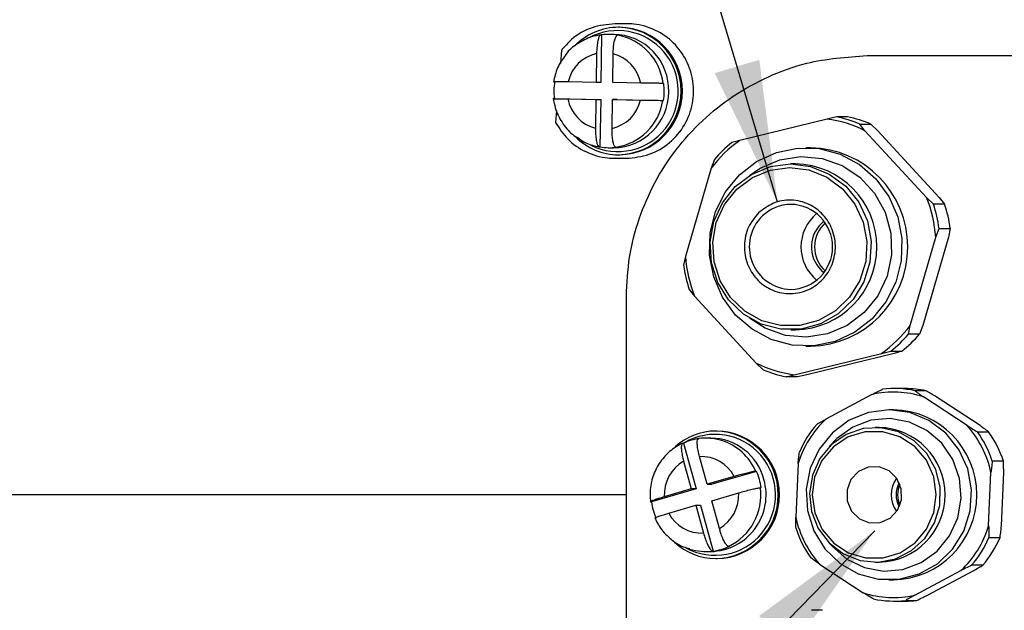
# Model space of a CAD drawing. Units: inches. Extents: x 351 to 4178, y 96 to 1498.
# Drawn here: x 3492 to 3562, y 1093 to 1135 of the extents above; entities that cross this region are included whole.
import ezdxf

# ---------------------------------------------------------------- set-up
doc = ezdxf.new("R2010")
doc.units = ezdxf.units.IN
doc.header["$MEASUREMENT"] = 0
doc.layers.add('C7线性', color=7, linetype='Continuous')
doc.dimstyles.new('ISO-25', dxfattribs={"dimtxt": 2.5, "dimasz": 2.5, "dimexe": 1.25, "dimexo": 0.625, "dimtad": 1, "dimtxsty": 'Standard', "dimcen": 2.5, "dimadec": 0, "dimazin": 0, "dimtfac": 1, "dimtmove": 0, "dimatfit": 3, "dimfxl": 1, "dimarcsym": 0})

# ---------------------------------------------------------------- blocks, each defined once
blk = doc.blocks.new('*D71')
at = {"layer": 'C7线性', "color": 0, "lineweight": -2}
for p, q in [((3575.838, 1162.716), (3388.951, 1162.716)), ((3390.201, 1152.716), (3390.201, 1049.378)), ((3575.838, 1039.378), (3388.951, 1039.378))]:
    blk.add_line(p, q, dxfattribs=at)
at = {"layer": 'C7线性', "color": 0}
for points in [[(3391.868, 1152.716), (3388.535, 1152.716), (3390.201, 1162.716)], [(3388.535, 1049.378), (3391.868, 1049.378), (3390.201, 1039.378)]]:
    blk.add_solid(points, dxfattribs=at)
at = {"layer": 'Defpoints', "color": 0}
for p in [(3576.463, 1162.716), (3390.201, 1039.378), (3576.463, 1039.378)]:
    blk.add_point(p, dxfattribs=at)
at = {"layer": 'C7线性', "color": 0, "insert": (3379.576, 1101.047), "char_height": 2.5, "attachment_point": 2, "rotation": 90}
blk.add_mtext('\\H4x;124', dxfattribs=at)
blk = doc.blocks.new('*D73')
at = {"layer": 'C7线性', "color": 0, "lineweight": -2}
for p, q in [((3457.961, 1109.995), (3457.961, 1229.253)), ((3632.961, 1111.428), (3632.961, 1229.253)), ((3467.961, 1228.003), (3622.961, 1228.003))]:
    blk.add_line(p, q, dxfattribs=at)
at = {"layer": 'C7线性', "color": 0}
for points in [[(3467.961, 1229.67), (3467.961, 1226.337), (3457.961, 1228.003)], [(3622.961, 1226.337), (3622.961, 1229.67), (3632.961, 1228.003)]]:
    blk.add_solid(points, dxfattribs=at)
at = {"layer": 'Defpoints', "color": 0}
for p in [(3632.961, 1228.003), (3632.961, 1110.803), (3457.961, 1109.37)]:
    blk.add_point(p, dxfattribs=at)
at = {"layer": 'C7线性', "color": 0, "insert": (3546.236, 1238.628), "char_height": 2.5, "attachment_point": 2}
blk.add_mtext('\\H4x;175', dxfattribs=at)

msp = doc.modelspace()

# ---------------------------------------------------------------- linework, layer by layer
at = {"linetype": 'Continuous', "lineweight": 25}
for p, q in [((3534.955948, 1134.330997), (3534.155948, 1134.330997)), ((3533.211672, 1133.544419), (3533.161893, 1130.190064)), ((3533.166682, 1133.544419), (3533.211672, 1133.544419)), ((3534.052475, 1133.580997), (3533.737544, 1133.580997)), ((3534.380781, 1133.526145), (3534.33579, 1133.526145)), ((3534.502377, 1134.080997), (3534.412397, 1134.080997)), ((3530.373132, 1132.453766), (3530.297237, 1131.526852)), ((3532.854625, 1132.222318), (3532.824466, 1130.190064)), ((3533.993574, 1130.17179), (3534.023734, 1132.204043)), ((3532.824466, 1130.190064), (3530.844299, 1130.221017)), ((3533.161893, 1130.190064), (3532.824466, 1130.190064)), ((3535.973742, 1130.140837), (3533.993574, 1130.17179)), ((3537.554394, 1130.120701), (3537.599384, 1130.120701)), ((3529.830713, 1129.041293), (3529.875703, 1129.041293)), ((3529.875703, 1129.041293), (3533.144086, 1128.990204)), ((3530.826493, 1129.021156), (3532.80666, 1128.990204)), ((3532.80666, 1128.990204), (3532.7765, 1126.95795)), ((3532.80666, 1128.990204), (3533.144086, 1128.990204)), ((3533.144086, 1128.990204), (3533.094307, 1125.635849)), ((3533.945609, 1126.939675), (3533.975768, 1128.971929)), ((3534.313195, 1128.971929), (3533.975768, 1128.971929)), ((3533.975768, 1128.971929), (3535.955935, 1128.940976)), ((3534.313195, 1128.971929), (3537.581578, 1128.92084)), ((3537.581578, 1128.92084), (3537.536588, 1128.92084)), ((3530.025418, 1128.207075), (3529.95621, 1127.36183)), ((3549.131696, 1127.602495), (3542.97121, 1126.09731)), ((3549.79986, 1127.752006), (3549.131696, 1127.602495)), ((3550.587189, 1127.752006), (3549.79986, 1127.752006)), ((3551.812866, 1126.781706), (3551.436978, 1127.250834)), ((3551.436978, 1127.250834), (3552.224307, 1127.250834)), ((3556.163228, 1122.058825), (3551.812866, 1126.781706)), ((3552.224307, 1127.250834), (3552.71267, 1126.781706)), ((3552.71267, 1126.781706), (3557.063032, 1122.058825)), ((3542.97121, 1126.09731), (3542.415522, 1125.947798)), ((3533.094307, 1125.635849), (3533.049316, 1125.635849)), ((3533.737544, 1125.580997), (3534.052475, 1125.580997)), ((3534.218425, 1125.617574), (3534.263415, 1125.617574)), ((3547.969552, 1125.580997), (3547.623915, 1125.580997)), ((3534.155948, 1124.830997), (3534.955948, 1124.830997)), ((3534.412397, 1125.080997), (3534.502377, 1125.080997)), ((3541.174059, 1124.743305), (3540.93802, 1124.124666)), ((3540.93802, 1124.124666), (3539.127896, 1117.8966)), ((3546.912282, 1124.430997), (3546.563608, 1124.430997)), ((3556.651591, 1121.589698), (3556.163228, 1122.058825)), ((3557.063032, 1122.058825), (3557.43892, 1121.589698)), ((3557.43892, 1121.589698), (3556.651591, 1121.589698)), ((3548.712989, 1120.216034), (3548.909862, 1120.385751)), ((3556.811207, 1119.265393), (3557.047246, 1119.884032)), ((3557.047246, 1119.884032), (3557.834575, 1119.884032)), ((3557.834575, 1119.884032), (3557.711011, 1119.265393)), ((3555.001084, 1113.037327), (3556.811207, 1119.265393)), ((3557.711011, 1119.265393), (3555.900888, 1113.037327)), ((3539.127896, 1117.8966), (3539.004333, 1117.277961)), ((3539.399988, 1115.572296), (3539.775875, 1115.103168)), ((3534.961456, 1101.080997), (3534.961456, 1115.080997)), ((3539.775875, 1115.103168), (3544.126238, 1110.380287)), ((3546.563608, 1112.730997), (3546.912282, 1112.730997)), ((3554.87752, 1112.418688), (3555.001084, 1113.037327)), ((3555.900888, 1113.037327), (3555.664849, 1112.418688)), ((3555.664849, 1112.418688), (3554.87752, 1112.418688)), ((3547.623915, 1111.580997), (3547.969552, 1111.580997)), ((3546.807407, 1109.559498), (3552.967894, 1111.064684)), ((3553.867698, 1111.064684), (3547.707211, 1109.559498)), ((3552.967894, 1111.064684), (3553.636057, 1111.214195)), ((3553.636057, 1111.214195), (3554.423386, 1111.214195)), ((3554.423386, 1111.214195), (3553.867698, 1111.064684)), ((3544.126238, 1110.380287), (3544.614601, 1109.911159)), ((3546.251719, 1109.409987), (3546.807407, 1109.559498)), ((3547.039047, 1109.409987), (3546.251719, 1109.409987)), ((3547.707211, 1109.559498), (3547.039047, 1109.409987)), ((3554.659339, 1108.580997), (3553.87201, 1108.580997)), ((3552.305793, 1108.163435), (3549.04122, 1106.42432)), ((3556.119781, 1108.429699), (3555.332452, 1108.429699)), ((3559.037151, 1105.964294), (3555.937348, 1107.996306)), ((3559.936955, 1105.964294), (3556.837152, 1107.996306)), ((3553.815772, 1107.080997), (3553.499379, 1107.080997)), ((3552.803492, 1105.830997), (3552.522304, 1105.830997)), ((3540.918811, 1105.080997), (3540.558889, 1105.080997)), ((3541.368713, 1105.580997), (3541.278732, 1105.580997)), ((3559.754522, 1105.530901), (3560.541851, 1105.530901)), ((3538.946621, 1104.722705), (3538.991611, 1104.722705)), ((3538.991611, 1104.722705), (3539.882104, 1101.494848)), ((3540.669697, 1101.821758), (3540.130187, 1103.777372)), ((3539.005167, 1103.450462), (3539.544677, 1101.494848)), ((3547.084414, 1103.280138), (3546.919644, 1099.50901)), ((3561.59061, 1103.457299), (3560.803281, 1103.457299)), ((3542.575189, 1102.375459), (3540.669697, 1101.821758)), ((3544.152251, 1102.735674), (3541.007123, 1101.821758)), ((3544.107261, 1102.735674), (3544.152251, 1102.735674)), ((3560.547131, 1098.881855), (3560.711901, 1102.652983)), ((3561.446935, 1098.881855), (3561.611705, 1102.652983)), ((3540.669697, 1101.821758), (3541.007123, 1101.821758)), ((3544.470782, 1101.581062), (3544.425792, 1101.581062)), ((3534.961456, 1087.080997), (3534.961456, 1101.080997)), ((3539.882104, 1101.494848), (3536.736976, 1100.580932)), ((3539.544677, 1101.494848), (3537.639185, 1100.941147)), ((3539.882104, 1101.494848), (3539.544677, 1101.494848)), ((3540.988228, 1100.667145), (3542.89372, 1101.220846)), ((3536.736976, 1100.580932), (3536.691986, 1100.580932)), ((3537.957716, 1099.786534), (3539.863208, 1100.340235)), ((3539.863208, 1100.340235), (3540.200635, 1100.340235)), ((3539.863208, 1100.340235), (3540.402718, 1098.384621)), ((3540.200635, 1100.340235), (3541.091127, 1097.112378)), ((3541.527738, 1098.711531), (3540.988228, 1100.667145)), ((3560.568226, 1098.07754), (3561.355555, 1098.07754)), ((3542.171157, 1097.439288), (3542.216147, 1097.439288)), ((3540.558889, 1097.080997), (3540.918811, 1097.080997)), ((3541.091127, 1097.112378), (3541.046137, 1097.112378)), ((3541.278732, 1096.580997), (3541.368713, 1096.580997)), ((3548.594393, 1096.197699), (3551.694196, 1094.165687)), ((3552.522304, 1096.330997), (3552.803492, 1096.330997)), ((3560.130167, 1096.108596), (3559.342839, 1096.108596)), ((3555.325752, 1093.998558), (3558.590325, 1095.737674)), ((3556.225556, 1093.998558), (3559.490129, 1095.737674)), ((3553.499379, 1095.080997), (3553.815772, 1095.080997)), ((3553.87201, 1093.580997), (3554.659339, 1093.580997)), ((3554.685713, 1093.627635), (3555.473042, 1093.627635)), ((3548.813118, 1092.930997), (3548.02579, 1092.930997))]:
    msp.add_line(p, q, dxfattribs=at)
at = {"linetype": 'Continuous', "lineweight": 25, "flags": 128}
for points in [[(3542.938354, 1123.667778), (3544.158735, 1124.610303), (3545.552875, 1125.250493), (3547.050865, 1125.556247), (3548.577591, 1125.512232), (3550.056495, 1125.120656), (3551.413419, 1124.401155), (3552.580322, 1123.389807), (3553.49869, 1122.137324), (3554.122472, 1120.706513), (3554.420389, 1119.169119), (3554.377503, 1117.602235), (3553.995963, 1116.084429), (3553.294903, 1114.691812), (3552.309475, 1113.494215), (3551.089094, 1112.55169), (3549.694954, 1111.9115), (3548.196964, 1111.605747), (3546.670238, 1111.649761), (3545.191334, 1112.041337), (3543.83441, 1112.760838), (3542.667507, 1113.772187), (3541.749139, 1115.024669), (3541.125357, 1116.45548), (3540.82744, 1117.992874), (3540.870326, 1119.559759), (3541.251866, 1121.077564), (3541.952926, 1122.470181), (3542.938354, 1123.667778)], [(3543.645876, 1123.606491), (3544.417412, 1124.137062), (3545.802152, 1124.729268), (3547.284745, 1124.964159), (3548.779029, 1124.828083), (3550.198161, 1124.32895), (3551.459668, 1123.495766), (3552.490233, 1122.376954), (3553.229966, 1121.037534), (3553.635874, 1119.55535), (3553.684369, 1118.01654), (3553.372632, 1116.510533), (3552.718779, 1115.124855), (3551.760812, 1113.940035), (3550.554402, 1113.024931), (3549.169662, 1112.432725), (3547.687069, 1112.197834), (3546.192785, 1112.33391), (3544.773653, 1112.833043), (3543.645876, 1113.555503)], [(3542.647818, 1122.832093), (3543.800948, 1123.697969), (3545.127666, 1124.242328), (3546.54461, 1124.430964), (3547.962748, 1124.252025), (3549.292972, 1123.716755), (3550.4517, 1122.858786), (3551.366126, 1121.732028), (3551.978791, 1120.407279), (3552.2512, 1118.967778), (3552.166237, 1117.503974), (3551.729241, 1116.107843), (3550.967668, 1114.86711), (3549.929372, 1113.859734), (3548.679593, 1113.149012), (3547.296859, 1112.779601), (3545.868052, 1112.774714), (3544.482949, 1113.134657), (3543.228582, 1113.836813), (3542.183766, 1114.837064), (3541.414152, 1116.07256), (3540.968098, 1117.46567), (3540.873629, 1118.92886), (3541.136683, 1120.370193), (3541.740731, 1121.699104), (3542.647818, 1122.832093)], [(3542.758922, 1122.650422), (3543.862773, 1123.479295), (3545.132794, 1124.000391), (3546.489184, 1124.180966), (3547.846718, 1124.009674), (3549.120095, 1123.497278), (3550.229305, 1122.675975), (3551.104652, 1121.597369), (3551.691135, 1120.329233), (3551.951903, 1118.951249), (3551.870571, 1117.55), (3551.452249, 1116.213534), (3550.723223, 1115.025823), (3549.729299, 1114.061497), (3548.532929, 1113.381148), (3547.209286, 1113.027524), (3545.841539, 1113.022846), (3544.515628, 1113.367407), (3543.314866, 1114.039556), (3542.314701, 1114.997061), (3541.577977, 1116.179758), (3541.150984, 1117.513334), (3541.060553, 1118.913994), (3541.312365, 1120.293732), (3541.890599, 1121.565851), (3542.758922, 1122.650422)], [(3548.572432, 1104.310756), (3547.944598, 1102.951775), (3547.665793, 1101.475247), (3547.753532, 1099.973946), (3548.202305, 1098.542205), (3548.983912, 1097.269986), (3550.049242, 1096.237227), (3551.331357, 1095.50882), (3552.749697, 1095.130533), (3554.215142, 1095.126135), (3555.635613, 1095.495903), (3556.921857, 1096.216604), (3557.993054, 1097.242952), (3558.781896, 1098.510458), (3559.238819, 1099.939481), (3559.335111, 1101.44023), (3559.064723, 1102.918406), (3558.444644, 1104.281132), (3557.513835, 1105.442781), (3556.330784, 1106.330363), (3554.969825, 1106.888108), (3553.516472, 1107.080971), (3552.062045, 1106.896834), (3550.697932, 1106.347266), (3549.509843, 1105.466799), (3548.572432, 1104.310756)], [(3549.291715, 1097.679597), (3549.487636, 1097.446613), (3550.536169, 1096.541483), (3551.777235, 1095.945713), (3553.126258, 1095.699904), (3554.491303, 1095.820808), (3555.779345, 1096.300185), (3556.902606, 1097.105366), (3557.784538, 1098.18148), (3558.365038, 1099.455192), (3558.604547, 1100.839699), (3558.486742, 1102.24065), (3558.019651, 1103.562573), (3557.235106, 1104.71538), (3556.186573, 1105.620511), (3554.945507, 1106.21628), (3553.596484, 1106.462089), (3552.231439, 1106.341185), (3550.943397, 1105.861808), (3549.820136, 1105.056627), (3549.291715, 1104.482396)], [(3548.621804, 1103.637889), (3548.094284, 1102.46305), (3547.895171, 1101.185709), (3548.03923, 1099.900603), (3548.515779, 1098.703041), (3549.289473, 1097.681841), (3550.302931, 1096.912741), (3551.480991, 1096.452782), (3552.736279, 1096.336076), (3553.975698, 1096.571279), (3555.107326, 1097.140947), (3556.047234, 1098.00283), (3556.725714, 1099.093008), (3557.092446, 1100.330625), (3557.120232, 1101.623893), (3556.807011, 1102.876898), (3556.176012, 1103.996709), (3555.274035, 1104.900275), (3554.167974, 1105.520582), (3552.939862, 1105.811626), (3551.680781, 1105.75182), (3550.484112, 1105.345601), (3549.438606, 1104.623096), (3548.621804, 1103.637889)], [(3548.770856, 1103.503316), (3548.255582, 1102.33675), (3548.081418, 1101.06845), (3548.262471, 1099.801167), (3548.784074, 1098.637568), (3549.603971, 1097.67192), (3550.655737, 1096.982456), (3551.854166, 1096.625032), (3553.102167, 1096.628603), (3554.298635, 1096.992881), (3555.346639, 1097.688353), (3556.161276, 1098.658677), (3556.676549, 1099.825243), (3556.850714, 1101.093543), (3556.669661, 1102.360827), (3556.148057, 1103.524426), (3555.328161, 1104.490073), (3554.276394, 1105.179537), (3553.077966, 1105.536961), (3551.829965, 1105.53339), (3550.633497, 1105.169113), (3549.585493, 1104.47364), (3548.770856, 1103.503316)], [(3550.82375, 1102.157583), (3550.547332, 1101.430614), (3550.563023, 1100.650419), (3550.868435, 1099.935775), (3551.417072, 1099.395481), (3552.125409, 1099.111792), (3552.885608, 1099.127896), (3553.581935, 1099.441342), (3554.108381, 1100.00441), (3554.3848, 1100.731379), (3554.369109, 1101.511574), (3554.063697, 1102.226218), (3553.515059, 1102.766512), (3552.806723, 1103.050201), (3552.046524, 1103.034097), (3551.350197, 1102.720652), (3550.82375, 1102.157583)]]:
    msp.add_lwpolyline(points, dxfattribs=at)
at = {"linetype": 'Continuous', "lineweight": 25}
for centre, radius, start, end in [((3534.423603, 1129.748956), 4.332055, 90.14820742, 135.9761232), ((3534.356732, 1129.578838), 4.270441, 243.4770289, 118.64333373), ((3533.737558, 1129.782002), 3.798992, 80.25205896, 97.95687384), ((3534.006386, 1129.636432), 3.944834, 358.30984226, 89.33057295), ((3533.630328, 1129.635659), 3.953929, 7.04641589, 79.72222553), ((3534.322442, 1129.580997), 4.500899, 271.14518308, 88.85481692), ((3534.412423, 1129.580997), 4.500899, 271.14518308, 88.85481692), ((3533.439994, 1129.623962), 2.663477, 102.69589397, 167.04630112), ((3533.356021, 1129.619852), 2.669061, 11.25607239, 75.51256903), ((3533.943836, 1129.580983), 4.103776, 170.74265591, 187.55689656), ((3533.531251, 1129.58101), 4.103776, 350.74265591, 7.55689656), ((3534.009223, 1129.52104), 3.94028, 270.62894203, 359.98606128), ((3533.444213, 1129.542141), 2.669061, 191.25607239, 255.51256903), ((3533.36024, 1129.538031), 2.663477, 282.69589397, 347.04630112), ((3533.636453, 1129.520366), 3.945945, 278.481264, 351.26093109), ((3547.959242, 1118.983068), 8.698803, 63.7041581, 82.25390624), ((3548.014712, 1118.996211), 8.935922, 67.48169934, 78.476365), ((3548.802041, 1118.996211), 8.935922, 67.48169934, 78.476365), ((3534.424295, 1129.414161), 4.333181, 224.76683786, 269.84267415), ((3548.120757, 1118.755588), 8.967648, 125.04614863, 143.22197331), ((3548.18249, 1118.761793), 9.213935, 128.74800927, 139.52011267), ((3533.737529, 1129.379991), 3.798992, 260.25205896, 277.95687384), ((3547.834745, 1118.580997), 7.001298, 271.10326941, 88.89673059), ((3546.798073, 1118.580997), 5.851115, 271.11843531, 88.88156469), ((3547.537768, 1118.586148), 9.298282, 4.1892224, 21.93009782), ((3546.578402, 1118.70337), 2.877628, 90.05700049, 134.35190832), ((3546.523271, 1118.58101), 3.000442, 270.9677206, 89.00184548), ((3547.57994, 1118.586668), 9.555785, 7.80299623, 18.31632399), ((3548.367269, 1118.586668), 9.555785, 7.80299623, 18.31632399), ((3546.651626, 1118.589998), 3.010004, 133.83994561, 268.5211919), ((3550.332935, 1118.580997), 3.041543, 129.53216598, 230.46783402), ((3550.30751, 1118.581765), 2.283272, 134.29469523, 232.25667883), ((3550.529695, 1118.580997), 2.281727, 132.3525189, 227.6474811), ((3548.401335, 1118.575845), 9.298282, 184.1892224, 201.93009782), ((3548.471639, 1118.575325), 9.555785, 187.80299623, 198.31632399), ((3547.818347, 1118.406405), 8.967648, 305.04614863, 323.22197331), ((3547.869089, 1118.4002), 9.213935, 308.74800927, 319.52011267), ((3548.656418, 1118.4002), 9.213935, 308.74800927, 319.52011267), ((3547.979861, 1118.178926), 8.698803, 243.7041581, 262.25390624), ((3548.036867, 1118.165782), 8.935922, 247.48169934, 258.476365), ((3553.872064, 1101.456679), 7.124306, 78.17127543, 96.55879082), ((3554.659066, 1101.454063), 7.126934, 78.17302148, 89.99781111), ((3553.815975, 1101.439566), 6.891376, 72.07148683, 102.65857942), ((3554.035426, 1101.135129), 7.27445, 133.3568905, 162.85032854), ((3553.708376, 1101.080997), 6.000961, 271.02544997, 88.97455003), ((3554.103009, 1101.139034), 7.527403, 139.24219123, 156.96502782), ((3552.715239, 1101.080997), 4.75082, 271.06441251, 88.93558749), ((3553.558686, 1101.114299), 7.316832, 12.1395664, 41.51793528), ((3541.288678, 1101.254831), 4.326177, 90.13171491, 131.90851219), ((3540.607805, 1101.26004), 3.821273, 97.38504007, 115.02074172), ((3541.22689, 1101.079165), 4.268191, 240.952334, 120.78718976), ((3540.558884, 1101.278294), 3.802667, 72.87779993, 97.36166529), ((3540.893161, 1101.176722), 3.904358, 14.74873952, 89.62359), ((3541.188772, 1101.080997), 4.500899, 271.14526214, 88.85473786), ((3541.278752, 1101.080997), 4.500899, 271.14526214, 88.85473786), ((3553.60199, 1101.117143), 7.571982, 18.00226386, 35.65523783), ((3554.389319, 1101.117143), 7.571982, 18.00226386, 35.65523783), ((3540.508823, 1101.163939), 3.926718, 23.59486792, 72.67095987), ((3540.254963, 1101.161933), 2.618414, 27.61049448, 92.73136732), ((3540.349518, 1101.092191), 2.714539, 119.68563356, 183.18974599), ((3540.420126, 1101.084821), 4.08094, 6.98442143, 23.86152092), ((3555.703032, 1101.080997), 2.037539, 144.67065951, 215.32934049), ((3540.847077, 1101.060215), 3.979865, 271.03276346, 16.20202589), ((3540.439926, 1101.066268), 4.018973, 295.51609489, 7.35928467), ((3555.694227, 1101.080997), 1.686668, 150.0168296, 209.9831704), ((3555.808378, 1101.080997), 1.688313, 154.63055957, 205.36944043), ((3540.183387, 1101.069802), 2.714539, 299.68563356, 3.18974599), ((3540.787633, 1101.077172), 4.08094, 186.98442143, 203.86152092), ((3540.277942, 1101.00006), 2.618414, 207.61049448, 272.73136732), ((3554.072859, 1101.047694), 7.316832, 192.1395664, 221.51793528), ((3553.596119, 1101.026864), 7.27445, 313.3568905, 342.85032854), ((3554.14203, 1101.04485), 7.571982, 198.00226386, 215.65523783), ((3553.641011, 1101.02296), 7.527403, 319.24219123, 336.96502782), ((3554.42834, 1101.02296), 7.527403, 319.24219123, 336.96502782), ((3541.289559, 1100.909986), 4.329003, 227.17905094, 269.85669846), ((3540.599954, 1100.901953), 3.821273, 277.38504007, 295.02074172), ((3540.558894, 1100.8837), 3.802667, 252.87779993, 277.36166529), ((3553.815569, 1100.722427), 6.891376, 252.07148683, 282.65857942), ((3553.871956, 1100.705314), 7.124306, 258.17127543, 276.55879082), ((3554.659289, 1100.703514), 7.122518, 270.00039647, 276.56040909)]:
    msp.add_arc(centre, radius, start, end, dxfattribs=at)
for points, knots in [([(3534.155948, 1134.330997), (3533.606292, 1134.274339), (3532.506641, 1134.160989), (3531.203666, 1133.404872), (3530.603615, 1132.717709), (3530.373132, 1132.453766)], [0, 0, 0, 0, 0.381001683, 0.762239411, 1, 1, 1, 1]), ([(3534.955948, 1124.830997), (3535.504752, 1124.886238), (3536.602741, 1124.996759), (3538.058941, 1125.863503), (3539.136199, 1127.130649), (3539.708991, 1128.668478), (3539.742768, 1130.26916), (3539.265736, 1131.771187), (3538.335701, 1133.039702), (3537.034392, 1133.947658), (3535.836043, 1134.301005), (3535.130844, 1134.325036), (3534.955948, 1134.330997)], [0, 0, 0, 0, 0.112418992, 0.224915825, 0.335137966, 0.44146767, 0.544599841, 0.646420698, 0.749159426, 0.854689499, 0.963961509, 1, 1, 1, 1]), ([(3533.18759, 1133.547859), (3532.956598, 1133.505294), (3532.362657, 1133.395851), (3531.500932, 1132.936859), (3530.874774, 1132.465619), (3530.672184, 1132.133566), (3530.662817, 1132.118212)], [0, 0, 0, 0, 0.236868075, 0.609049545, 0.981923096, 1, 1, 1, 1]), ([(3533.166682, 1133.544419), (3533.133896, 1133.530144), (3533.068328, 1133.501594), (3532.978126, 1133.279147), (3532.907228, 1132.950982), (3532.865359, 1132.578364), (3532.857784, 1132.327098), (3532.854625, 1132.222318)], [0, 0, 0, 0, 0.210791269, 0.421554841, 0.633139544, 0.847016759, 1, 1, 1, 1]), ([(3534.023734, 1132.204043), (3534.029254, 1132.355046), (3534.040299, 1132.657155), (3534.098033, 1133.058088), (3534.178387, 1133.355534), (3534.262448, 1133.505909), (3534.315593, 1133.520572), (3534.33579, 1133.526145)], [0, 0, 0, 0, 0.219846896, 0.43984292, 0.656281061, 0.869372138, 1, 1, 1, 1]), ([(3530.662817, 1132.118212), (3530.455173, 1131.827412), (3530.041997, 1131.248767), (3529.887082, 1130.552375), (3529.810021, 1130.205957)], [0, 0, 0, 0, 0.502554068, 1, 1, 1, 1]), ([(3534.961456, 1115.080997), (3535.006671, 1116.011321), (3535.097105, 1117.872024), (3535.800278, 1120.583609), (3536.906782, 1123.134461), (3538.413687, 1125.477181), (3540.286243, 1127.537855), (3542.490113, 1129.295782), (3544.979251, 1130.658345), (3548.121981, 1131.804863), (3550.521979, 1131.97747), (3551.961456, 1132.080997)], [0, 0, 0, 0, 0.103013454, 0.206032955, 0.308964419, 0.411910702, 0.516555974, 0.621216316, 0.729477157, 0.837745125, 1, 1, 1, 1]), ([(3551.961456, 1132.080997), (3556.91929, 1132.080997), (3566.837454, 1132.080997), (3586.843148, 1132.080997), (3601.868667, 1132.080997), (3611.89262, 1132.080997)], [0, 0, 0, 0, 0.249645751, 0.4994172, 1, 1, 1, 1]), ([(3530.844299, 1130.221017), (3530.700236, 1130.22332), (3530.412014, 1130.227927), (3530.076264, 1130.233987), (3529.854762, 1130.238608), (3529.830884, 1130.239948), (3529.819371, 1130.240595)], [0, 0, 0, 0, 0.2562828095, 0.5127394638, 0.7650485741, 1, 1, 1, 1]), ([(3537.554394, 1130.120701), (3537.50791, 1130.120918), (3537.414949, 1130.121353), (3537.111301, 1130.124741), (3536.72552, 1130.129739), (3536.326112, 1130.135414), (3536.07744, 1130.139241), (3535.973742, 1130.140837)], [0, 0, 0, 0, 0.210791269, 0.421554841, 0.633139544, 0.847016759, 1, 1, 1, 1]), ([(3529.793242, 1129.075679), (3529.834029, 1128.844522), (3529.940252, 1128.242523), (3530.380738, 1127.351292), (3530.968762, 1126.611262), (3531.44234, 1126.334695), (3531.592596, 1126.246946)], [0, 0, 0, 0, 0.201662658, 0.525187351, 0.849352386, 1, 1, 1, 1]), ([(3529.830713, 1129.041293), (3529.812049, 1129.041075), (3529.774722, 1129.04064), (3529.904567, 1129.037252), (3530.158293, 1129.032254), (3530.485022, 1129.026579), (3530.726002, 1129.022752), (3530.826493, 1129.021156)], [0, 0, 0, 0, 0.210791269, 0.421554841, 0.633139544, 0.847016759, 1, 1, 1, 1]), ([(3535.955935, 1128.940976), (3536.106348, 1128.938676), (3536.407274, 1128.934075), (3536.849716, 1128.927969), (3537.215479, 1128.923438), (3537.443828, 1128.921148), (3537.511043, 1128.920925), (3537.536588, 1128.92084)], [0, 0, 0, 0, 0.219846896, 0.43984292, 0.656281061, 0.869372138, 1, 1, 1, 1]), ([(3529.95621, 1127.36183), (3530.221734, 1126.953026), (3530.776892, 1126.098302), (3532.080448, 1125.218363), (3533.274848, 1124.860544), (3533.982615, 1124.836809), (3534.155948, 1124.830997)], [0, 0, 0, 0, 0.27841587, 0.582110563, 0.897658831, 1, 1, 1, 1]), ([(3532.7765, 1126.95795), (3532.777539, 1126.806947), (3532.779617, 1126.504838), (3532.825451, 1126.103905), (3532.896977, 1125.806459), (3532.976574, 1125.656084), (3533.029284, 1125.641421), (3533.049316, 1125.635849)], [0, 0, 0, 0, 0.219846896, 0.43984292, 0.656281061, 0.869372138, 1, 1, 1, 1]), ([(3534.218425, 1125.617574), (3534.186063, 1125.63185), (3534.121342, 1125.660399), (3534.037742, 1125.882847), (3533.976585, 1126.211011), (3533.945775, 1126.583629), (3533.945658, 1126.834895), (3533.945609, 1126.939675)], [0, 0, 0, 0, 0.210791269, 0.421554841, 0.633139544, 0.847016759, 1, 1, 1, 1]), ([(3531.592596, 1126.246946), (3531.756164, 1126.13078), (3532.198842, 1125.816386), (3532.731978, 1125.703167), (3533.068122, 1125.631782)], [0, 0, 0, 0, 0.3694946966, 1, 1, 1, 1]), ([(3544.298463, 1120.979051), (3544.621944, 1121.231906), (3545.121358, 1121.622283), (3545.941066, 1121.852199), (3546.597711, 1121.902541), (3547.253164, 1121.815834), (3548.049629, 1121.530305), (3548.900692, 1120.903011), (3549.462983, 1119.995977), (3549.696262, 1119.16368), (3549.743374, 1118.487883), (3549.659406, 1117.815689), (3549.381031, 1116.998115), (3548.769891, 1116.124739), (3547.886081, 1115.547636), (3547.07512, 1115.308224), (3546.416643, 1115.259872), (3545.761678, 1115.346048), (3544.965055, 1115.631749), (3544.114084, 1116.258943), (3543.551701, 1117.166077), (3543.31858, 1117.998202), (3543.270979, 1118.67453), (3543.356779, 1119.344735), (3543.626401, 1120.171811), (3544.034319, 1120.661778), (3544.298463, 1120.979051)], [0, 0, 0, 0, 0.059860736, 0.092417396, 0.124999988, 0.157556659, 0.190139264, 0.25, 0.309860736, 0.342417396, 0.374999988, 0.407556659, 0.440139264, 0.5, 0.559860736, 0.592417396, 0.624999988, 0.657556659, 0.690139264, 0.75, 0.809860736, 0.842417396, 0.874999988, 0.907556659, 0.940139264, 1, 1, 1, 1]), ([(3552.305793, 1108.163435), (3552.446157, 1108.233211), (3552.697394, 1108.358104), (3552.9478, 1108.480391), (3553.058307, 1108.534358)], [0, 0, 0, 0, 0.558690942, 1, 1, 1, 1]), ([(3555.332452, 1108.429699), (3555.44329, 1108.349421), (3555.640754, 1108.206402), (3555.846909, 1108.06037), (3555.937348, 1107.996306)], [0, 0, 0, 0, 0.561304504, 1, 1, 1, 1]), ([(3556.837152, 1107.996306), (3556.703399, 1108.077834), (3556.463995, 1108.22376), (3556.225174, 1108.366643), (3556.119781, 1108.429699)], [0, 0, 0, 0, 0.558690942, 1, 1, 1, 1]), ([(3548.401181, 1106.053397), (3548.518528, 1106.122103), (3548.727589, 1106.244507), (3548.945586, 1106.36949), (3549.04122, 1106.42432)], [0, 0, 0, 0, 0.561304504, 1, 1, 1, 1]), ([(3559.037151, 1105.964294), (3559.170904, 1105.882766), (3559.410309, 1105.73684), (3559.649129, 1105.593957), (3559.754522, 1105.530901)], [0, 0, 0, 0, 0.5586909425, 1, 1, 1, 1]), ([(3560.541851, 1105.530901), (3560.431014, 1105.611179), (3560.23355, 1105.754198), (3560.027395, 1105.90023), (3559.936955, 1105.964294)], [0, 0, 0, 0, 0.561304504, 1, 1, 1, 1]), ([(3540.130187, 1103.777372), (3540.093379, 1103.922681), (3540.019739, 1104.213396), (3539.965086, 1104.59921), (3539.962062, 1104.885439), (3540.00397, 1105.030143), (3540.053005, 1105.044253), (3540.071641, 1105.049615)], [0, 0, 0, 0, 0.219846896, 0.43984292, 0.656281061, 0.869372138, 1, 1, 1, 1]), ([(3538.948616, 1104.730004), (3538.741159, 1104.621421), (3538.206747, 1104.341709), (3537.487249, 1103.657958), (3536.907891, 1102.694546), (3536.603156, 1101.623926), (3536.643053, 1100.901814), (3536.662211, 1100.555056)], [0, 0, 0, 0, 0.138738764, 0.357394442, 0.576733128, 0.796747682, 1, 1, 1, 1]), ([(3538.946621, 1104.722705), (3538.917837, 1104.708968), (3538.860272, 1104.681495), (3538.832424, 1104.467436), (3538.853516, 1104.151648), (3538.916096, 1103.793082), (3538.978955, 1103.551291), (3539.005167, 1103.450462)], [0, 0, 0, 0, 0.210791269, 0.421554841, 0.633139544, 0.847016759, 1, 1, 1, 1]), ([(3547.084414, 1103.280138), (3547.100409, 1103.431442), (3547.129038, 1103.70226), (3547.161478, 1103.967431), (3547.175794, 1104.084453)], [0, 0, 0, 0, 0.558690942, 1, 1, 1, 1]), ([(3560.803281, 1103.457299), (3560.785147, 1103.308315), (3560.75284, 1103.042892), (3560.724384, 1102.771876), (3560.711901, 1102.652983)], [0, 0, 0, 0, 0.561304504, 1, 1, 1, 1]), ([(3561.611705, 1102.652983), (3561.608932, 1102.804287), (3561.603968, 1103.075106), (3561.5947, 1103.340276), (3561.59061, 1103.457299)], [0, 0, 0, 0, 0.558690942, 1, 1, 1, 1]), ([(3544.107261, 1102.735674), (3544.061302, 1102.731785), (3543.969389, 1102.724006), (3543.673915, 1102.663399), (3543.300193, 1102.573988), (3542.914477, 1102.472466), (3542.675037, 1102.404007), (3542.575189, 1102.375459)], [0, 0, 0, 0, 0.2107912693, 0.4215548409, 0.6331395437, 0.8470167587, 1, 1, 1, 1]), ([(3542.89372, 1101.220846), (3543.038584, 1101.261988), (3543.32841, 1101.3443), (3543.756119, 1101.453536), (3544.110953, 1101.534578), (3544.333777, 1101.575548), (3544.400453, 1101.579543), (3544.425792, 1101.581062)], [0, 0, 0, 0, 0.219846896, 0.43984292, 0.656281061, 0.869372138, 1, 1, 1, 1]), ([(3534.961456, 1101.080997), (3527.585806, 1101.080997), (3516.507969, 1101.080997), (3501.994716, 1101.080997), (3494.846452, 1101.080997), (3491.27243, 1101.080997)], [0, 0, 0, 0, 0.499035927, 0.749525689, 1, 1, 1, 1]), ([(3537.639185, 1100.941147), (3537.50088, 1100.900005), (3537.224177, 1100.817694), (3536.900036, 1100.708457), (3536.697083, 1100.627416), (3536.637916, 1100.586445), (3536.677096, 1100.58245), (3536.691986, 1100.580932)], [0, 0, 0, 0, 0.219846896, 0.43984292, 0.656281061, 0.869372138, 1, 1, 1, 1]), ([(3536.962897, 1099.465491), (3537.067071, 1099.255114), (3537.33791, 1098.708163), (3538.011236, 1097.982182), (3538.769094, 1097.449965), (3539.284986, 1097.324921), (3539.438618, 1097.287683)], [0, 0, 0, 0, 0.2049233141, 0.5327711615, 0.8608601148, 1, 1, 1, 1]), ([(3536.99331, 1099.43862), (3536.987663, 1099.440539), (3536.967126, 1099.44752), (3537.078628, 1099.499687), (3537.315197, 1099.587706), (3537.629514, 1099.689578), (3537.86113, 1099.758001), (3537.957716, 1099.786534)], [0, 0, 0, 0, 0.091959337, 0.334457786, 0.577901005, 0.823981922, 1, 1, 1, 1]), ([(3546.940739, 1098.704695), (3546.935624, 1098.853678), (3546.926511, 1099.119102), (3546.921738, 1099.390117), (3546.919644, 1099.50901)], [0, 0, 0, 0, 0.561304504, 1, 1, 1, 1]), ([(3560.547131, 1098.881855), (3560.549904, 1098.730552), (3560.554867, 1098.459733), (3560.564136, 1098.194562), (3560.568226, 1098.07754)], [0, 0, 0, 0, 0.5586909425, 1, 1, 1, 1]), ([(3561.355555, 1098.07754), (3561.373688, 1098.226523), (3561.405995, 1098.491947), (3561.434451, 1098.762962), (3561.446935, 1098.881855)], [0, 0, 0, 0, 0.561304504, 1, 1, 1, 1]), ([(3540.402718, 1098.384621), (3540.446085, 1098.239312), (3540.532848, 1097.948597), (3540.691069, 1097.562783), (3540.845974, 1097.276554), (3540.967723, 1097.13185), (3541.024543, 1097.11774), (3541.046137, 1097.112378)], [0, 0, 0, 0, 0.219846896, 0.43984292, 0.656281061, 0.869372138, 1, 1, 1, 1]), ([(3542.171157, 1097.439288), (3542.134793, 1097.453025), (3542.06207, 1097.480498), (3541.916115, 1097.694557), (3541.762968, 1098.010345), (3541.627708, 1098.368912), (3541.557158, 1098.610703), (3541.527738, 1098.711531)], [0, 0, 0, 0, 0.210791269, 0.421554841, 0.633139544, 0.847016759, 1, 1, 1, 1]), ([(3548.594393, 1096.197699), (3548.479408, 1096.279227), (3548.273596, 1096.425153), (3548.076485, 1096.568036), (3547.989497, 1096.631092)], [0, 0, 0, 0, 0.5586909425, 1, 1, 1, 1]), ([(3559.342839, 1096.108596), (3559.202243, 1096.03989), (3558.951762, 1095.917486), (3558.700536, 1095.792503), (3558.590325, 1095.737674)], [0, 0, 0, 0, 0.5613045036, 1, 1, 1, 1]), ([(3559.490129, 1095.737674), (3559.611725, 1095.80745), (3559.829369, 1095.932342), (3560.038067, 1096.05463), (3560.130167, 1096.108596)], [0, 0, 0, 0, 0.558690942, 1, 1, 1, 1]), ([(3552.411568, 1093.732294), (3552.277481, 1093.812572), (3552.038598, 1093.955591), (3551.799213, 1094.101623), (3551.694196, 1094.165687)], [0, 0, 0, 0, 0.5613045036, 1, 1, 1, 1]), ([(3555.325752, 1093.998558), (3555.204156, 1093.928782), (3554.986511, 1093.80389), (3554.777814, 1093.681602), (3554.685713, 1093.627635)], [0, 0, 0, 0, 0.558690942, 1, 1, 1, 1]), ([(3555.473042, 1093.627635), (3555.613638, 1093.696341), (3555.864118, 1093.818746), (3556.115344, 1093.943729), (3556.225556, 1093.998558)], [0, 0, 0, 0, 0.561304504, 1, 1, 1, 1])]:
    msp.add_open_spline(points, degree=3, knots=knots, dxfattribs=at)

# ---------------------------------------------------------------- dimensions: what is measured, and where the dimension line sits
at = {"layer": 'C7线性'}
dim = msp.add_linear_dim(base=(3632.961456, 1228.003478), p1=(3457.961456, 1109.369672), p2=(3632.961456, 1110.802884), text='\\H4x;175', dimstyle='ISO-25', override={"dimasz": 10, "dimtxsty": 'Standard'}, dxfattribs=at)
dim.commit()
dim.dimension.update_dxf_attribs({"geometry": '*D73', "text_midpoint": (3546.236252, 1228.003478), "dimtype": 160})
dim = msp.add_linear_dim(base=(3390.201293, 1039.378039), p1=(3576.462914, 1162.716438), p2=(3576.462914, 1039.378039), angle=90, text='\\H4x;124', dimstyle='ISO-25', override={"dimasz": 10, "dimtxsty": 'Standard'}, dxfattribs=at)
dim.commit()
dim.dimension.update_dxf_attribs({"geometry": '*D71', "text_midpoint": (3390.201293, 1101.047238), "dimtype": 160})

# ---------------------------------------------------------------- leaders
at = {"annotation_type": 0, "has_hookline": 1, "hookline_direction": 1}
for points, text_width in [([(3545.631339, 1121.731635), (3499.008455, 1278.09146), (3378.164003, 1278.22796)], 119.944134), ([(3552.497315, 1098.53947), (3444.428948, 987.786795), (3341.20858, 987.815641)], 105.642458)]:
    msp.add_leader(points, dimstyle='ISO-25', override={"dimtxt": 12.7, "dimasz": 10, "dimexe": 1, "dimexo": 0, "dimgap": 1, "dimtad": 0, "dimtih": 1, "dimtoh": 1, "dimlfac": 2, "dimzin": 0, "dimadec": 2, "dimtdec": 3, "dimtzin": 0}, dxfattribs=dict(at, text_width=text_width))

doc.saveas('drawing.dxf')
